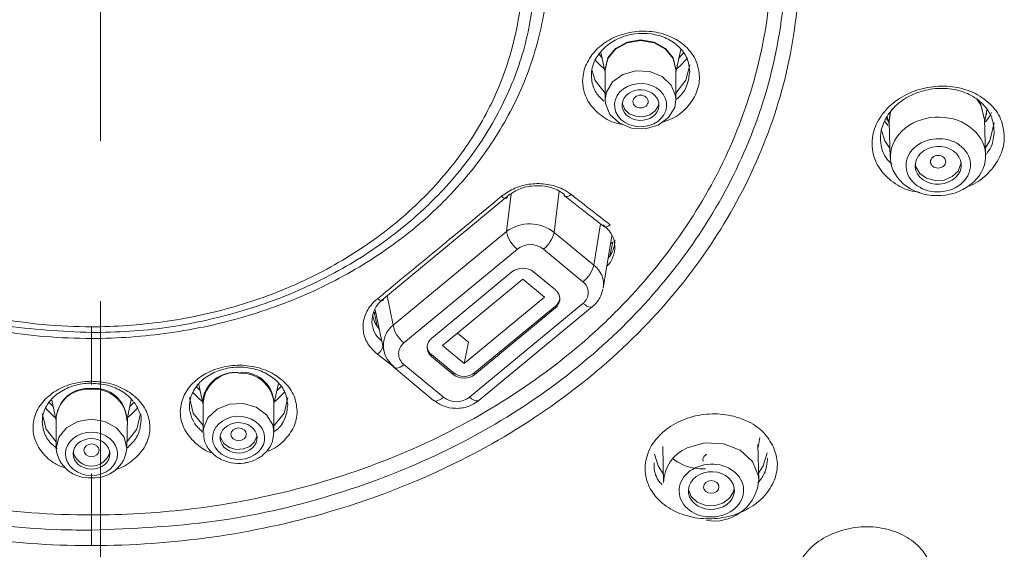
# Model space of a CAD drawing. Units: millimetres. Extents: x -746742 to 72534, y -52810 to 36819.
# Drawn here: x 65886 to 66276, y -46475 to -46266 of the extents above; entities that cross this region are included whole.
import ezdxf

# ---------------------------------------------------------------- set-up
doc = ezdxf.new("R2010")
doc.units = ezdxf.units.MM
doc.header["$LTSCALE"] = 10
doc.linetypes.add('CENTER', pattern=[50.8, 31.75, -6.35, 6.35, -6.35])
doc.layers.add('PDF6_图层 1', color=7, linetype='Continuous', true_color=0x231f20)

msp = doc.modelspace()

# ---------------------------------------------------------------- linework, layer by layer
at = {"layer": 'PDF6_图层 1', "color": 0, "linetype": 'CENTER', "lineweight": 9}
msp.add_lwpolyline([(65917.97, -45361.02), (65917.97, -49831.51)], dxfattribs=at)
at = {"layer": 'PDF6_图层 1', "color": 0, "lineweight": 9}
for points in [[(65914.42, -46009.95, -0.029316), (65953.03, -46012.25, -0.034673), (65999.12, -46021.01, -0.035692), (66042.8, -46035.89, -0.018026), (66063.01, -46045.32, -0.009516), (66073.2, -46050.82, -0.041783), (66111, -46076.4, -0.042978), (66141.78, -46105.91, -0.04592), (66166.17, -46139.36, -0.047896), (66183.36, -46175.89, -0.050074), (66192.97, -46214.31, -0.035998), (66194.97, -46242.12), (66194.97, -46242.84, -0.050075), (66190.98, -46281.26, -0.050266), (66178.86, -46319.69, -0.046974), (66159.71, -46354.88, -0.045565), (66132.96, -46387.84, -0.043381), (66099.02, -46417.02, -0.010793), (66089.66, -46423.48, -0.038778), (66050.98, -46444.85, -0.036666), (66008.55, -46460.61, -0.035714), (65962.19, -46470.58, -0.035136), (65914.42, -46473.93)], [(66184.02, -46239.06, -0.05266), (66179.85, -46278.1, -0.048929), (66168.46, -46313.78, -0.04609), (66150.28, -46347.22, -0.044722), (66124.94, -46378.54, -0.023794), (66108.88, -46393.66, -0.040429), (66075.28, -46418.12, -0.037603), (66037.23, -46437.56, -0.0361), (65995.82, -46451.49, -0.034795), (65952.23, -46459.61, -0.028928), (65914.42, -46461.8), (65914.42, -46467.86), (65914.42, -46473.93), (65913.56, -46473.93, -0.034199), (65867.16, -46470.65, -0.035841)], [(65733.39, -46242.21, 0.066216), (65737.78, -46274.99, 0.049365), (65746.95, -46299.02, 0.047272), (65760.8, -46321.45, 0.044153), (65779.15, -46341.71, 0.041102), (65801.32, -46359.14, 0.031338), (65821.36, -46370.61, 0.036768), (65848.74, -46381.67, 0.035981), (65877.99, -46388.79, 0.042127), (65914.42, -46391.85, 0.018319), (65930.05, -46391.29, 0.035338), (65960.54, -46386.93, 0.035747), (65988.87, -46378.65, 0.038199), (66015.9, -46366.2, 0.039406), (66039.32, -46350.61, 0.034541), (66055.78, -46335.77, 0.045664), (66072.97, -46314.5, 0.046941), (66085.24, -46291.79, 0.050922), (66092.95, -46267, 0.049865), (66095.45, -46242.21)], [(65963.21, -46464.29, 0.039616), (66009.01, -46454.11, 0.03572), (66050.45, -46438.37, 0.038806), (66088.13, -46417.13, 0.0406), (66121.02, -46390.99, 0.043193), (66148.21, -46360.62, 0.046371), (66168.96, -46326.91, 0.047825), (66182.71, -46290.82, 0.055703), (66189.2, -46250.68, 0.010319), (66189.49, -46240.6, 0.017198), (66190.55, -46241.29)], [(65895.42, -46428.2, -0.104072), (65895.06, -46423.08, -0.100504), (65896.9, -46418.17, -0.089369), (65900.72, -46413.98, -0.072298), (65906.08, -46411.03, -0.069648), (65912.38, -46409.66, -0.012797), (65914.42, -46409.57), (65914.42, -46410.15), (65914.42, -46409.75), (65914.42, -46408.84), (65914.42, -46391.85), (65914.42, -46390.72), (65914.42, -46389.92), (65914.42, -46389.6), (65914.42, -46387.22, 0.034525), (65942.7, -46385.27, 0.036346), (65970.94, -46379.28, 0.036268), (65996.85, -46369.74, 0.039114), (66021.1, -46356.33, 0.040819), (66041.71, -46340.22, 0.044151), (66059.24, -46320.93, 0.045709), (66072.23, -46300.07, 0.050206), (66081.05, -46277.04, 0.066245), (66085.21, -46246.02, 0.196003)], [(65914.42, -46389.54, 0.01119), (65929.61, -46389, 0.037438), (65958.39, -46384.94, 0.03595), (65986.78, -46376.71, 0.037545), (66012.31, -46364.99, 0.041075), (66035.77, -46349.45, 0.034672), (66051.78, -46335.03, 0.044683), (66068.1, -46314.98, 0.046089), (66080.44, -46292.3, 0.053087), (66087.77, -46268.9)], [(66150.35, -46276.59, 0.082526), (66144.53, -46272.54, 0.071766), (66137.33, -46270.37, 0.070467), (66129.57, -46270.32, 0.071845), (66122.1, -46272.37, 0.076413), (66115.8, -46276.29, 0.090219), (66111.36, -46281.66, 0.098948), (66109.24, -46287.84, 0.07174), (66109.24, -46291.83, 0.10339), (66111.34, -46297.89)], [(66147.27, -46276.34, 0.082606), (66142.37, -46272.97, 0.074504), (66136.31, -46271.2, 0.140269), (66123.44, -46272.98, 0.075595), (66118.19, -46276.27, 0.08304), (66114.44, -46280.8)], [(65643.72, -46281.01, 0.055324), (65656.17, -46319, 0.045129), (65675.39, -46353.31, 0.044299), (65701.2, -46384.5, 0.040989), (65732.87, -46411.67, 0.03887), (65769.55, -46434.05, 0.037245), (65810.21, -46451.07, 0.035031), (65853.77, -46462.32, 0.038394), (65902.25, -46467.63, 0.006397), (65914.42, -46467.85)], [(66114.44, -46294.43, -0.110293), (66112.68, -46289.34, -0.062501), (66112.71, -46285.37), (66114.05, -46289.57), (66118.06, -46294.62)], [(66270.46, -46298.86, 0.085189), (66263.84, -46294.42, 0.075183), (66255.66, -46292.13, 0.069534), (66246.86, -46292.25, 0.069475), (66238.44, -46294.73, 0.07283), (66231.34, -46299.28, 0.083076), (66226.32, -46305.39, 0.09569), (66223.96, -46312.4, 0.066601), (66223.94, -46316.9, 0.099906), (66226.34, -46323.71)], [(66230.61, -46306.8), (66230.2, -46305.63), (66229.3, -46304.58, -0.082277), (66233.62, -46299.24, -0.071449), (66239.73, -46295.29, -0.068105), (66246.97, -46293.1, -0.070569), (66254.54, -46292.94, -0.076375), (66261.57, -46294.83, -0.084639), (66267.27, -46298.6)], [(66124.78, -46298.68, 0.00025), (66125.74, -46301.01), (66127.59, -46302.78), (66130.18, -46303.82), (66133.03, -46303.98), (66135.7, -46303.21), (66137.85, -46301.65), (66139.1, -46299.55), (66139.31, -46298.68)], [(66229.32, -46304.54, 0.094798), (66227.28, -46310.55, 0.063902), (66227.28, -46314.42)], [(66094.07, -46331.53, 0.061465), (66088.77, -46331.46, 0.074806), (66083.67, -46332.82)], [(66099.82, -46333.53), (66097.82, -46349.83), (66113.5, -46362.8, -0.280087), (66117.29, -46371.94), (66120.69, -46351.22)], [(66093.55, -46356.42, 0.167739), (66097.82, -46349.83, 0.3344), (66078.9, -46349.43), (66080.71, -46334.6)], [(66031.57, -46374.9), (66033.98, -46386.6), (66078.91, -46349.43, 0.187988), (66083.21, -46356.46)], [(66109.23, -46369.39, 0.166349), (66113.51, -46362.8), (66116.18, -46346.46)], [(66064.27, -46415.13), (66109.18, -46377.96, 0.494242), (66109.23, -46369.39), (66093.55, -46356.42, 0.346057), (66083.21, -46356.46), (66038.28, -46393.63, -0.185296), (66033.98, -46386.6, 0.481138), (66033.98, -46402.66), (66034.15, -46403.15), (66034.38, -46403.43)], [(66048.31, -46398.09, -0.409516), (66049.2, -46391.86), (66081.06, -46365.48, -0.344759), (66089.67, -46365.48), (66098.28, -46372.62)], [(66025.1, -46378.81, 0.105045), (66022.58, -46383.69, 0.106736), (66022.18, -46388.94, 0.107876), (66023.97, -46393.94)], [(66029.96, -46395.2, -0.121673), (66027.77, -46398.13), (66034.87, -46403.65), (66035.41, -46403.67), (66036.03, -46403.53), (66036.73, -46403.24), (66037.47, -46402.78), (66038.25, -46402.2), (66053.91, -46415.17, 0.345478), (66064.27, -46415.13), (66065.1, -46415.75), (66065.9, -46416.22), (66066.63, -46416.52), (66067.29, -46416.62), (66067.81, -46416.54), (66068.14, -46416.36), (66113.05, -46379.19), (66112.74, -46379.36), (66112.2, -46379.45), (66111.56, -46379.33), (66110.81, -46379.05), (66110.03, -46378.58), (66109.18, -46377.96)], [(66057.81, -46406.11), (66057.81, -46405.41), (66049.2, -46398.27), (66049.2, -46398.98), (66057.81, -46406.11, 0.344758), (66066.43, -46406.11), (66098.28, -46379.74), (66098.28, -46379.03), (66066.43, -46405.4), (66066.43, -46406.11)], [(65876.95, -46383.78, 0.045872), (65914.42, -46387.22)], [(65990.98, -46409.32, 0.078242), (65985.22, -46405.24, 0.071371), (65978.08, -46402.93, 0.070423), (65970.32, -46402.62, 0.069307), (65962.86, -46404.34, 0.077278), (65956.49, -46407.93, 0.089704), (65951.96, -46412.99, 0.100561), (65949.78, -46418.91, 0.073685), (65949.75, -46422.79, 0.10593), (65951.78, -46428.71)], [(65988.05, -46408.92, 0.079823), (65983.21, -46405.51, 0.070271), (65977.18, -46403.59, 0.064058), (65970.67, -46403.33, 0.066104), (65964.39, -46404.78, 0.075909), (65959.02, -46407.79, 0.087418), (65955.2, -46412.01, 0.099692), (65953.38, -46416.97, 0.176805), (65955.01, -46424.92)], [(65988.56, -46409.66), (65986.74, -46417.71, 0.414134), (65974.22, -46405.26, 0.025288), (65972.73, -46405.66, -0.409917), (65986.74, -46417.24), (65986.74, -46429.23), (65986.27, -46426.11), (65983.85, -46422.06), (65979.74, -46419.07), (65974.57, -46417.62), (65969.11, -46417.91), (65964.22, -46419.91), (65960.59, -46423.31), (65958.85, -46427.6), (65958.73, -46429.12), (65958.73, -46417.24, -0.409007), (65972.74, -46405.38, 0.414382), (65958.44, -46416.81), (65957.28, -46415.91), (65954.52, -46413.15)], [(65934.05, -46417.41, 0.084015), (65928.86, -46412.83, 0.073927), (65922.07, -46409.88, 0.0677), (65914.42, -46408.83, 0.021543), (65912, -46408.94, 0.069639), (65904.52, -46410.61, 0.077478), (65898.13, -46414.13, 0.090215), (65893.6, -46419.13, 0.10046), (65891.41, -46425.05, 0.103911), (65891.83, -46431.2, 0.093725), (65894.82, -46436.86)], [(65898.65, -46416.25), (65900.42, -46424.5, -0.012445), (65900.47, -46423.01, -0.409007), (65914.42, -46412.01, -0.410372), (65928.42, -46423.59)], [(65900.47, -46423.01, -0.413472), (65914.41, -46411.73, -0.032925), (65915.9, -46411.63, -0.415986), (65928.42, -46424.49), (65930.22, -46416.11)], [(65930.94, -46416.71, 0.080242), (65926.6, -46412.91, 0.080291), (65920.85, -46410.43)], [(65896.16, -46419.43), (65898.96, -46422.26), (65900.41, -46423.59), (65900.41, -46435.47, 0.409462), (65914.42, -46447.04, 0.409917), (65928.42, -46435.46), (65928.72, -46423.16), (65929.88, -46422.26), (65932.62, -46419.5)], [(65933.44, -46421.45, 0.095631), (65931.34, -46417.09), (65929.63, -46418.81)], [(65928.42, -46432.8), (65932.41, -46427.77), (65933.9, -46421.58, -0.099386), (65933.78, -46426.58, -0.110089), (65931.94, -46431.49)], [(65935.25, -46435.14, 0.103376), (65937.44, -46429.23, 0.103911), (65937.02, -46423.09)], [(66186.26, -46441.48), (66186.26, -46441.78, -0.105878), (66184.73, -46448.72, -0.091775), (66180.46, -46454.95, -0.078313), (66173.85, -46459.76, -0.070893), (66165.74, -46462.63, -0.06681), (66156.97, -46463.25, -0.071046), (66148.55, -46461.55, -0.078125), (66141.4, -46457.71, -0.093338), (66136.36, -46452.16, -0.103572), (66133.98, -46445.49, -0.067912), (66134, -46441.08, -0.096325), (66136.45, -46434.33, -0.085753), (66141.52, -46428.48, -0.072909), (66148.67, -46424.21, -0.068223), (66157.09, -46422, -0.066972), (66165.84, -46422.07, -0.070089), (66173.97, -46424.47)], [(66140.82, -46434.73), (66141.16, -46448.98, -0.299177), (66150.58, -46435.21), (66157.56, -46433.21), (66164.89, -46433.56), (66171.5, -46436.17), (66176.36, -46440.68), (66178.73, -46446.37), (66178.9, -46448.09), (66178.55, -46433.84)], [(65961.42, -46436.33, 0.090769), (65965.01, -46439.33, 0.08564), (65969.75, -46441.09, 0.083287), (65974.91, -46441.21)], [(65976.19, -46440.98, 0.068534), (65979.98, -46439.61, 0.095477), (65984.02, -46436.38, 0.017132), (65984.87, -46436.35)], [(65914.42, -46445.42), (65914.42, -46461.79, -0.036165), (65867.26, -46458.39, -0.034771)], [(66158.18, -46463.95, 0.415068), (66178.72, -46449.46, 0.010527), (66178.89, -46448.09)], [(66241.8, -46473.82, 0.082327), (66234.89, -46469.23, 0.07217), (66226.39, -46466.8, 0.065583), (66217.25, -46466.77, 0.066943), (66208.45, -46469.11, 0.075101), (66200.97, -46473.57, 0.088021), (66195.66, -46479.65, 0.096582), (66193.1, -46486.66, 0.062282), (66193.07, -46491.26, 0.100596), (66195.57, -46498.16)]]:
    msp.add_lwpolyline(points, format="xyb", dxfattribs=at)
for points in [[(66118.05, -46285.87), (66118.03, -46285.15), (66119.09, -46280.7), (66122.13, -46276.93), (66126.68, -46274.42), (66132.06, -46273.53), (66137.43, -46274.42), (66141.97, -46276.93), (66145.03, -46280.7), (66146.09, -46285.15)], [(66146.06, -46285.41), (66144.98, -46280.96), (66141.96, -46277.21), (66137.41, -46274.7), (66132.05, -46273.81), (66126.68, -46274.7), (66122.15, -46277.21), (66119.11, -46280.96), (66118.06, -46285.41)], [(66116.81, -46280.62), (66115.58, -46279.37)], [(66116.37, -46278.48), (66118.06, -46286.29)], [(66146.06, -46286.3), (66147.99, -46277.36)], [(66149.09, -46278.73), (66147.29, -46280.62)], [(66118.03, -46285.15), (66116.59, -46284.08), (66113.97, -46281.42)], [(66150.62, -46280.84), (66147.51, -46284.09), (66146.35, -46284.97)], [(66118.05, -46285.41), (66118.05, -46297.28)], [(66118.05, -46297.28), (66118.52, -46294.27), (66120.95, -46290.21), (66125.05, -46287.24), (66130.22, -46285.78), (66135.67, -46286.08), (66140.59, -46288.08), (66144.18, -46291.48), (66145.93, -46295.77), (66146.05, -46297.28)], [(66118.06, -46297.28), (66118.18, -46298.79), (66119.93, -46303.06), (66123.52, -46306.46), (66128.42, -46308.48), (66133.89, -46308.77), (66139.06, -46307.31), (66143.16, -46304.33), (66145.57, -46300.28), (66146.06, -46297.28), (66146.06, -46285.4)], [(66146.06, -46294.61), (66150.05, -46289.56), (66151.53, -46283.4)], [(66146.09, -46285.15), (66146.06, -46285.87)], [(66268.35, -46305), (66266.91, -46299.46), (66265.35, -46297.03)], [(66265.74, -46297.24), (66266.92, -46299.2), (66268.36, -46305.16)], [(66230.56, -46305.55), (66231.11, -46301.82)], [(66231.12, -46302.23), (66230.6, -46305.82)], [(66268.38, -46306.23), (66269.27, -46301.38)], [(66269.01, -46302.74), (66269.34, -46302.84)], [(66230.03, -46307.48), (66228.9, -46305.79)], [(66229.78, -46303.96), (66230.65, -46307.45)], [(66230.59, -46305.81), (66230.61, -46306.21)], [(66230.61, -46306.22), (66231.04, -46320.3)], [(66268.37, -46305.15), (66268.35, -46305.57)], [(66268.79, -46319.08), (66268.36, -46305)], [(66272.22, -46306.42), (66270.51, -46313.56), (66268.69, -46316.44)], [(66268.84, -46303.66), (66269.33, -46302.84)], [(66230.95, -46316.76), (66228.88, -46313.56), (66227.39, -46309.01)], [(66240.92, -46322.83), (66241.16, -46323.87), (66242.74, -46326.49), (66245.43, -46328.4), (66248.78, -46329.3), (66252.34, -46329.08), (66255.55, -46327.74), (66257.92, -46325.5), (66259.04, -46322.7), (66259.1, -46322.24)], [(66119.88, -46359.19), (66121.06, -46353.67)], [(66121.07, -46353.67), (66120.17, -46354.4)], [(66085.36, -46368.34), (66053.51, -46394.71), (66062.12, -46401.83)], [(66085.36, -46368.34), (66093.99, -46375.48)], [(66063.86, -46393.36), (66062.12, -46401.83), (66094, -46375.46)], [(66026.89, -46380.45), (66030.26, -46396.7)], [(66027.26, -46382.16), (66026.41, -46381.45)], [(66027.6, -46386.99), (66026.42, -46381.45)], [(66059.49, -46389.76), (66063.85, -46393.36)], [(66059.71, -46389.95), (66059.66, -46389.62)], [(66034.38, -46403.43), (66050.04, -46416.4)], [(65957.51, -46412.46), (65956.05, -46411)], [(65957, -46410.04), (65958.74, -46418.13)], [(65989.56, -46410.83), (65987.96, -46412.46)], [(65953.24, -46415.24), (65954.73, -46421.4), (65958.66, -46426.4)], [(65986.84, -46426.36), (65990.75, -46421.41), (65992.24, -46415.23)], [(65991.08, -46412.97), (65988.2, -46415.91), (65987.04, -46416.81)], [(66050.55, -46416.62), (66051.07, -46416.64), (66051.72, -46416.5), (66052.41, -46416.19), (66053.16, -46415.75), (66053.92, -46415.16)], [(65899.19, -46418.81), (65897.64, -46417.25)], [(65894.93, -46421.59), (65896.41, -46427.76), (65900.4, -46432.81)], [(65900.41, -46435.46), (65901.49, -46431.03), (65904.51, -46427.27), (65909.06, -46424.75), (65914.42, -46423.88), (65919.77, -46424.75), (65924.32, -46427.27), (65927.37, -46431.03), (65928.41, -46435.46)], [(65965.48, -46430.52), (65965.69, -46431.39), (65966.94, -46433.49), (65969.07, -46435.05), (65971.78, -46435.82), (65974.63, -46435.66), (65977.18, -46434.62), (65979.07, -46432.85), (65980, -46430.61)], [(66178.6, -46435.04), (66179.34, -46431.1)], [(66141.07, -46445.47), (66139.04, -46442.31), (66137.53, -46437.75)], [(66182.26, -46437.17), (66180.66, -46442.32), (66178.84, -46445.24)], [(66150.99, -46451.63), (66151.03, -46451.75), (66152.17, -46454.51), (66154.52, -46456.68), (66157.71, -46457.95), (66161.27, -46458.12), (66164.64, -46457.15), (66167.31, -46455.2), (66168.89, -46452.57), (66169.17, -46451.21)]]:
    msp.add_lwpolyline(points, dxfattribs=at)
for points in [[(66053.6, -46354.85, 0.001211), (66076.9, -46335.5), (66077.39, -46335.85), (66077.86, -46336.09), (66078.29, -46336.25), (66078.64, -46336.28), (66078.93, -46336.23), (66079.16, -46336.06), (66079.3, -46335.79), (66079.35, -46335.43), (66030.25, -46375.99), (66030.2, -46376.36), (66030.06, -46376.63), (66029.84, -46376.81), (66029.52, -46376.88), (66029.16, -46376.83), (66028.73, -46376.69), (66028.26, -46376.44), (66027.77, -46376.1, 0.001507), (66032.94, -46371.86, 0.001436)], [(66102.08, -46335.47, 0.001907), (66112.95, -46343.94, 0.002708), (66117.56, -46347.55), (66117.55, -46347.55), (66117.76, -46347.66), (66118.13, -46347.73), (66118.54, -46347.67), (66118.98, -46347.52), (66119.5, -46347.22), (66120, -46346.84, -0.001393), (66109.66, -46338.78, -0.002793), (66104.51, -46334.75), (66104, -46335.14), (66103.48, -46335.43), (66103.01, -46335.59), (66102.61, -46335.64), (66102.27, -46335.57)]]:
    msp.add_lwpolyline(points, format="xyb", close=True, dxfattribs=at)
for points in [[(65973.89, -46432.15), (65972.74, -46432.34), (65971.58, -46432.15), (65970.59, -46431.59), (65969.91, -46430.78), (65969.69, -46429.82), (65969.91, -46428.85), (65970.59, -46428.03), (65971.58, -46427.48), (65972.74, -46427.3), (65973.89, -46427.48), (65974.9, -46428.03), (65975.56, -46428.85), (65975.78, -46429.82), (65975.56, -46430.78), (65974.9, -46431.59)], [(65915.58, -46438.5), (65914.42, -46438.69), (65913.26, -46438.5), (65912.28, -46437.96), (65911.61, -46437.12), (65911.38, -46436.17), (65911.61, -46435.21), (65912.28, -46434.38), (65913.26, -46433.84), (65914.42, -46433.65), (65915.58, -46433.84), (65916.59, -46434.38), (65917.23, -46435.21), (65917.46, -46436.17), (65917.23, -46437.12), (65916.59, -46437.96)], [(66161.23, -46452.99), (66160.09, -46453.2), (66158.89, -46453.01), (66157.94, -46452.47), (66157.26, -46451.67), (66157.03, -46450.72), (66157.26, -46449.76), (66157.94, -46448.95), (66158.89, -46448.39), (66160.09, -46448.2), (66161.23, -46448.37), (66162.22, -46448.91), (66162.9, -46449.73), (66163.11, -46450.67), (66162.9, -46451.62), (66162.22, -46452.44)]]:
    msp.add_lwpolyline(points, close=True, dxfattribs=at)
for centre, radius, start, end in [((66139.06, -46288.16), 16.37, 336.8392, 359.8233), ((66257.64, -46311.89), 18.57, 337.1433, 0.025), ((66091.34, -46355.41), 24.9, 81.3997, 96.4671), ((66110.25, -46352.74), 11.61, 320.8638, 359.48), ((66112.29, -46355.32), 9.55, 6.8084, 32.8415), ((66095.58, -46376.18), 4.47, 307.174, 36.6552), ((66095.38, -46375.31), 4.71, 307.9446, 353.8411), ((66036.7, -46385.16), 11.1, 140.9966, 186.8239), ((66037.56, -46380.36), 11.97, 189.675, 220.8261), ((66041.53, -46397.92), 5.38, 127.0788, 231.8077), ((66052.11, -46394.59), 4.69, 185.8711, 231.8693), ((66062.12, -46399.9), 6.99, 231.9559, 308.0441), ((65980.87, -46420.59), 15.08, 335.3629, 359.2685), ((65914.43, -46434.87), 7.55, 195.3935, 344.4352), ((66158.31, -46442.4), 20.89, 176.4205, 181.3761), ((66156.42, -46424.87), 18.64, 241.6545, 264.6131), ((66149.32, -46440.56), 12.68, 219.1062, 226.7135)]:
    msp.add_arc(centre, radius, start, end, dxfattribs=at)
for centre, major_axis, ratio, start_param, end_param in [((66132.06, -46299.39), (10.34, 0.06), 0.828558, 0.122936, 6.406121), ((66132.05, -46299.39), (-7.3, 0.03), 0.830446, 5.634766, 11.917951), ((66132.05, -46297.98), (3.04, 0.03), 0.828428, 3.525435, 9.80862), ((66249.92, -46319.7), (18.87, 0.62), 0.824083, 2.197593, 8.480778), ((66250.03, -46323.24), (12.77, 0.44), 0.826085, 2.198342, 8.481527), ((66250.03, -46323.25), (9.12, 0.3), 0.823993, 2.197531, 8.480716), ((66249.98, -46321.83), (3.04, 0.09), 0.824921, 3.510967, 9.794152), ((65972.73, -46431.23), (-10.35, 0.03), 0.827038, 2.228389, 8.511574), ((65972.73, -46431.23), (-7.32, 0.01), 0.826712, 4.582683226540354, 10.86586853371994), ((65914.42, -46437.58), (-10.35, 0), 0.827528, 1.964251, 8.247436), ((65914.43, -46437.58), (7.32, 0), 0.826097, 1.177485, 7.46067), ((66160.11, -46452.13), (12.79, 0.37), 0.818959, 1.678414419573661, 7.961599726753247), ((66160.12, -46452.13), (9.12, 0.26), 0.819424, 1.680518, 7.963703)]:
    msp.add_ellipse(centre, major_axis=major_axis, ratio=ratio, start_param=start_param, end_param=end_param, dxfattribs=at)
for points in [[(66087.77, -46268.9), (66089.35, -46260.76), (66089.83, -46252.44), (66090.34, -46244.12)], [(66150.46, -46280.89), (66149.77, -46279.19), (66148.62, -46277.64), (66147.27, -46276.34)], [(66150.35, -46276.59), (66151.95, -46278.15), (66153.32, -46279.99), (66154.13, -46282.04)], [(66114.44, -46280.8), (66113.55, -46282.4), (66112.91, -46284.19), (66112.68, -46286.01)], [(66151.54, -46286.06), (66151.33, -46284.29), (66151.1, -46282.52), (66150.46, -46280.89)], [(66154.13, -46282.04), (66154.9, -46283.99), (66155.16, -46286.09), (66155.44, -46288.22)], [(66150.45, -46291.44), (66151.06, -46289.7), (66151.3, -46287.88), (66151.53, -46286.06)], [(66114.44, -46294.43), (66115.29, -46295.71), (66116.42, -46296.81), (66117.53, -46297.88)], [(66147.26, -46296.23), (66148.72, -46294.98), (66149.79, -46293.24), (66150.45, -46291.44)], [(66154.12, -46294.6), (66153.23, -46296.7), (66151.91, -46298.6), (66150.37, -46300.28)], [(66115.8, -46302.96), (66114.03, -46301.52), (66112.48, -46299.84), (66111.34, -46297.89)], [(66146.06, -46297.17), (66146.48, -46296.85), (66146.89, -46296.56), (66147.26, -46296.23)], [(66270.97, -46303.78), (66270.17, -46301.83), (66268.83, -46300.06), (66267.27, -46298.6)], [(66270.46, -46298.86), (66272.28, -46300.58), (66273.82, -46302.65), (66274.76, -46304.94)], [(66150.37, -46300.28), (66148.68, -46302.09), (66146.76, -46303.67), (66144.57, -46304.71)], [(66269.33, -46305.31), (66270.05, -46304.41), (66270.6, -46303.38), (66271.17, -46302.34)], [(66122.14, -46306.45), (66119.83, -46305.81), (66117.69, -46304.52), (66115.8, -46302.96)], [(66125.05, -46307.06), (66124.06, -46306.88), (66123.09, -46306.73), (66122.14, -46306.45)], [(66144.57, -46304.71), (66143.28, -46305.33), (66141.93, -46305.77), (66140.56, -46306.2)], [(66268.66, -46306.06), (66268.9, -46305.82), (66269.11, -46305.57), (66269.33, -46305.31)], [(66272.22, -46309.73), (66271.96, -46307.68), (66271.71, -46305.65), (66270.97, -46303.78)], [(66274.76, -46304.94), (66275.63, -46307.11), (66275.92, -46309.5), (66276.22, -46311.88)], [(66270.95, -46315.94), (66271.84, -46314.06), (66272.05, -46311.89), (66272.22, -46309.74)], [(66227.28, -46314.42), (66227.53, -46316.48), (66228.17, -46318.57), (66229.33, -46320.22)], [(66269.1, -46318.78), (66269.79, -46317.86), (66270.48, -46316.94), (66270.95, -46315.94)], [(66229.33, -46320.22), (66229.99, -46321.15), (66230.81, -46321.95), (66231.63, -46322.75)], [(66274.76, -46319.11), (66273.73, -46321.48), (66272.24, -46323.64), (66270.52, -46325.58)], [(66231.43, -46329.33), (66229.43, -46327.75), (66227.66, -46325.88), (66226.34, -46323.71)], [(66270.52, -46325.58), (66268.65, -46327.68), (66266.5, -46329.56), (66264, -46330.69)], [(66238.61, -46333.17), (66235.99, -46332.44), (66233.58, -46331.05), (66231.43, -46329.33)], [(66076.9, -46335.5), (66078.64, -46334.32), (66080.36, -46333.14), (66082.27, -46332.31)], [(66083.67, -46332.82), (66082.14, -46333.51), (66080.73, -46334.47), (66079.35, -46335.42)], [(66082.27, -46332.31), (66084.23, -46331.42), (66086.36, -46330.92), (66088.53, -46330.67)], [(66098.98, -46333.01), (66097.45, -46332.25), (66095.77, -46331.79), (66094.07, -46331.53)], [(66095.06, -46330.79), (66097.16, -46331.12), (66099.23, -46331.71), (66101.12, -46332.67)], [(66101.72, -46334.69), (66100.84, -46334.09), (66099.92, -46333.5), (66098.98, -46333.01)], [(66101.12, -46332.67), (66102.3, -46333.28), (66103.38, -46334.02), (66104.51, -46334.75)], [(66242.83, -46333.95), (66241.43, -46333.74), (66240, -46333.55), (66238.61, -46333.17)], [(66264, -46330.69), (66263.3, -46331.02), (66262.59, -46331.28), (66261.88, -46331.52)], [(66101.72, -46334.69), (66101.72, -46334.99), (66101.86, -46335.27), (66102.07, -46335.46)], [(66120.31, -46350.14), (66119.49, -46348.86), (66118.36, -46347.81), (66117.22, -46346.77)], [(66121.46, -46358.46), (66121.84, -46357.05), (66121.98, -46355.61), (66121.77, -46354.19)], [(66119.41, -46362.45), (66120.41, -46361.34), (66121.06, -46359.91), (66121.46, -46358.46)], [(66118.75, -46363.14), (66118.99, -46362.92), (66119.18, -46362.69), (66119.41, -46362.45)], [(66099.17, -46373.51), (66098.91, -46373.16), (66098.63, -46372.87), (66098.28, -46372.61)], [(66115.97, -46375.7), (66116.51, -46374.68), (66116.82, -46373.51), (66117.11, -46372.33)], [(66025.1, -46378.81), (66025.91, -46377.82), (66026.83, -46376.96), (66027.77, -46376.09)], [(66030.25, -46375.99), (66029.5, -46376.68), (66028.73, -46377.38), (66028.07, -46378.17)], [(66113.05, -46379.19), (66114.16, -46378.11), (66115.27, -46377.02), (66115.97, -46375.7)], [(65879.02, -46386.58), (65890.72, -46388.42), (65902.56, -46388.98), (65914.42, -46389.53)], [(66025.7, -46386.33), (66025.9, -46387.78), (66026.37, -46389.18), (66027.17, -46390.36)], [(66027.17, -46390.36), (66027.8, -46391.3), (66028.63, -46392.08), (66029.46, -46392.88)], [(66027.77, -46398.14), (66026.38, -46396.83), (66024.99, -46395.53), (66023.97, -46393.94)], [(66048.31, -46398.09), (66048.56, -46398.42), (66048.85, -46398.73), (66049.2, -46398.97)], [(66034.38, -46403.43), (66034.45, -46403.48), (66034.87, -46403.65), (66034.87, -46403.65)], [(65920.85, -46410.43), (65918.75, -46409.89), (65916.58, -46409.74), (65914.41, -46409.58)], [(65991.18, -46413.4), (65990.5, -46411.71), (65989.35, -46410.2), (65988.05, -46408.92)], [(65990.98, -46409.32), (65992.56, -46410.88), (65993.9, -46412.69), (65994.72, -46414.7)], [(65992.23, -46418.15), (65991.99, -46416.52), (65991.78, -46414.89), (65991.18, -46413.4)], [(65994.72, -46414.7), (65995.43, -46416.51), (65995.69, -46418.47), (65995.95, -46420.42)], [(65934.05, -46417.41), (65935.37, -46419.09), (65936.43, -46421.02), (65937.02, -46423.09)], [(65958.8, -46416.66), (65958.76, -46417.01), (65958.73, -46417.36), (65958.73, -46417.7)], [(65991.08, -46423.54), (65991.72, -46421.82), (65991.97, -46419.98), (65992.23, -46418.16)], [(66050.05, -46416.4), (66051.28, -46417.23), (66052.53, -46418.05), (66053.87, -46418.6)], [(66050.05, -46416.4), (66050.12, -46416.45), (66050.55, -46416.62), (66050.55, -46416.62)], [(66053.87, -46418.6), (66055.38, -46419.23), (66057.01, -46419.5), (66058.68, -46419.54)], [(66058.68, -46419.54), (66060.43, -46419.59), (66062.18, -46419.37), (66063.78, -46418.78)], [(66063.78, -46418.78), (66065.33, -46418.2), (66066.73, -46417.28), (66068.14, -46416.36)], [(65987.82, -46428.05), (65989.28, -46426.92), (65990.4, -46425.28), (65991.08, -46423.54)], [(65995.95, -46420.41), (65995.95, -46420.54), (65995.96, -46420.66), (65995.95, -46420.78)], [(65955.06, -46425.13), (65955.98, -46426.57), (65957.2, -46427.75), (65958.45, -46428.95)], [(65994.57, -46426.87), (65993.64, -46428.89), (65992.3, -46430.66), (65990.74, -46432.27)], [(66173.97, -46424.47), (66176.4, -46425.56), (66178.72, -46427), (66180.55, -46428.9)], [(65895.42, -46428.2), (65895.91, -46429.95), (65896.74, -46431.6), (65897.94, -46432.94)], [(65928.42, -46435.34), (65929.7, -46434.15), (65930.99, -46432.95), (65931.94, -46431.49)], [(65956.19, -46433.73), (65954.46, -46432.27), (65952.93, -46430.64), (65951.78, -46428.71)], [(65958.94, -46429.27), (65958.97, -46430.34), (65959.01, -46431.42), (65959.25, -46432.42)], [(65986.19, -46432.51), (65986.47, -46431.47), (65986.51, -46430.34), (65986.54, -46429.23)], [(65986.74, -46428.8), (65987.11, -46428.56), (65987.49, -46428.31), (65987.82, -46428.05)], [(66180.55, -46428.9), (66182.25, -46430.65), (66183.53, -46432.77), (66184.8, -46434.9)], [(65897.94, -46432.94), (65898.79, -46433.93), (65899.83, -46434.73), (65900.89, -46435.54)], [(65935.25, -46435.14), (65934.05, -46437.05), (65932.47, -46438.68), (65930.72, -46440.14)], [(65962.46, -46437.31), (65960.13, -46436.75), (65958.05, -46435.35), (65956.19, -46433.73)], [(65959.25, -46432.42), (65959.61, -46433.87), (65960.43, -46435.19), (65961.42, -46436.33)], [(65984.02, -46436.38), (65985.01, -46435.25), (65985.83, -46433.95), (65986.19, -46432.51)], [(65990.74, -46432.27), (65989.05, -46434.01), (65987.07, -46435.54), (65984.87, -46436.35)], [(66184.8, -46434.9), (66185.51, -46437.07), (66186.22, -46439.24), (66186.26, -46441.48)], [(65899.97, -46441.44), (65897.98, -46440.31), (65896.24, -46438.71), (65894.82, -46436.86)], [(65962.61, -46437.34), (65962.56, -46437.34), (65962.53, -46437.33), (65962.46, -46437.31)], [(66156.89, -46439.29), (66156.77, -46439.6), (66156.7, -46439.95), (66156.81, -46440.26)], [(66157.4, -46438.42), (66157.17, -46438.65), (66157, -46438.96), (66156.89, -46439.29)], [(66158.3, -46437.76), (66157.97, -46437.95), (66157.68, -46438.14), (66157.4, -46438.42)], [(66181.08, -46445.42), (66181.96, -46443.55), (66182.17, -46441.39), (66182.4, -46439.24)], [(65904.16, -46443.26), (65902.72, -46442.72), (65901.29, -46442.19), (65899.97, -46441.44)], [(65930.72, -46440.14), (65928.79, -46441.72), (65926.69, -46443.12), (65924.35, -46443.66)], [(65974.91, -46441.21), (65975.34, -46441.16), (65975.79, -46441.09), (65976.19, -46440.98)], [(66137.43, -46442.9), (66137.55, -46444.91), (66138.23, -46446.99), (66139.48, -46448.56)], [(66147.57, -46441.28), (66146.61, -46440.75), (66145.74, -46440.15), (66144.86, -46439.54)], [(66156.81, -46440.26), (66156.82, -46440.33), (66156.86, -46440.4), (66156.89, -46440.47)], [(65924.35, -46443.66), (65924.21, -46443.7), (65924.09, -46443.73), (65923.95, -46443.75)], [(66157.83, -46443.55), (66156.75, -46443.55), (66155.71, -46443.53), (66154.67, -46443.43)], [(66178.54, -46449.08), (66179.52, -46447.92), (66180.45, -46446.74), (66181.08, -46445.42)], [(65963.21, -46464.29), (65947.05, -46466.49), (65930.75, -46467.17), (65914.41, -46467.85)], [(66241.8, -46473.82), (66243.66, -46475.57), (66245.29, -46477.67), (66246.26, -46480.01)]]:
    msp.add_open_spline(points, degree=3, dxfattribs=at)

doc.saveas('drawing.dxf')
